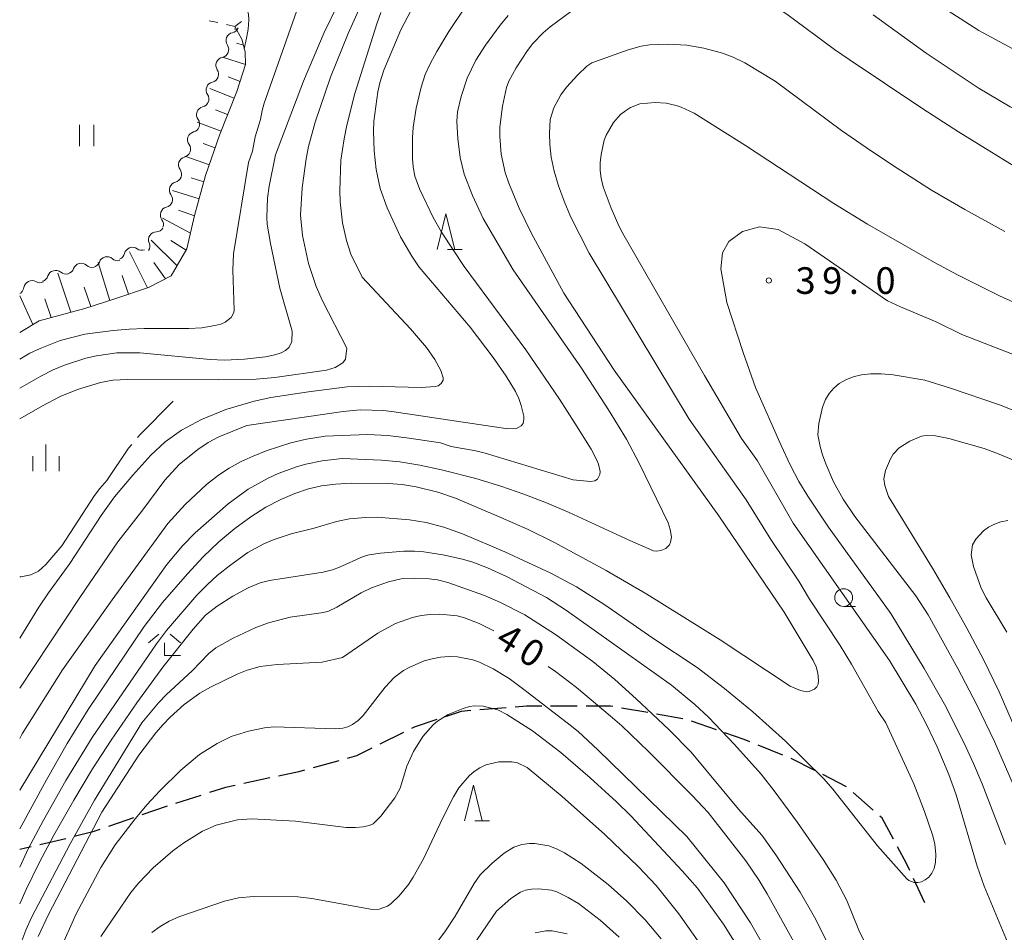
# Model space of a CAD drawing. Units: millimetres. Extents: x -76000 to -74000, y 30000 to 31500.
# Drawn here: x -76000 to -75861, y 31279 to 31407 of the extents above; entities that cross this region are included whole.
import ezdxf

# ---------------------------------------------------------------- set-up
doc = ezdxf.new("R2010")
doc.units = ezdxf.units.MM
for name, color, linetype, lineweight in [('210300_徒歩道', 7, 'Continuous', 30), ('510200_一条河川、細流', 7, 'Continuous', 15), ('610111_人工斜面(上)', 7, 'Continuous', 9), ('610199_人工斜面(中)', 7, 'Continuous', 9), ('630100_植生界', 7, 'Continuous', 9), ('631100_田', 7, 'Continuous', 9), ('633100_広葉樹林', 7, 'Continuous', 9), ('633200_針葉樹林', 7, 'Continuous', 9), ('633300_竹林', 7, 'Continuous', 9), ('633400_荒地', 7, 'Continuous', 9), ('710100_等高線（計曲線）', 7, 'Continuous', 20), ('710107_等高線（計曲線）（注記）', 7, 'Continuous', 0), ('710200_等高線（主曲線）', 7, 'Continuous', 9), ('710300_等高線（補助曲線）', 7, 'Continuous', 9), ('731200_図化機測定による標高点', 7, 'Continuous', 20), ('731207_図化機測定による標高点（注記）', 7, 'Continuous', 20)]:
    doc.layers.add(name, color=color, linetype=linetype, lineweight=lineweight)
doc.styles.add('Style-WORKING', font='txt')

msp = doc.modelspace()

# ---------------------------------------------------------------- linework, layer by layer
at = {"layer": '210300_徒歩道'}
for p, q in [((-75931.544, 31310.64), (-75935.282, 31310.34)), ((-75921.553, 31310.87), (-75925.303, 31310.87)), ((-75911.631, 31309.961), (-75915.326, 31310.601)), ((-75906.705, 31309.107), (-75910.4, 31309.747)), ((-75901.966, 31307.531), (-75905.504, 31308.775)), ((-75945.991, 31307.184), (-75949.344, 31305.505)), ((-75892.628, 31303.962), (-75896.105, 31305.366)), ((-75955.114, 31303.182), (-75958.732, 31302.195)), ((-75964.817, 31300.775), (-75968.483, 31299.99)), ((-75883.664, 31299.537), (-75887.009, 31301.233)), ((-75974.499, 31298.324), (-75978.067, 31297.169)), ((-75879.926, 31296.218), (-75882.728, 31298.71)), ((-75979.255, 31296.779), (-75982.8, 31295.559)), ((-75993.532, 31292.216), (-75997.178, 31291.338)), ((-75998.395, 31291.057), (-76000, 31290.72)), ((-75872.66, 31283.22), (-75874.245, 31286.618))]:
    msp.add_line(p, q, dxfattribs=at)
at = {"layer": '210300_徒歩道', "flags": 128}
for points in [[(-75936.528, 31310.239), (-75937.89, 31310.13), (-75940.151, 31309.376)], [(-75926.553, 31310.87), (-75928.68, 31310.87), (-75930.298, 31310.74)], [(-75916.558, 31310.814), (-75916.88, 31310.87), (-75920.303, 31310.87)], [(-75941.337, 31308.981), (-75944.52, 31307.92), (-75944.873, 31307.743)], [(-75897.264, 31305.834), (-75898.07, 31306.16), (-75900.787, 31307.116)], [(-75950.462, 31304.945), (-75952.63, 31303.86), (-75953.909, 31303.511)], [(-75888.124, 31301.798), (-75891.46, 31303.49), (-75891.469, 31303.494)], [(-75959.938, 31301.866), (-75960.73, 31301.65), (-75963.594, 31301.037)], [(-75969.706, 31299.728), (-75971.05, 31299.44), (-75973.31, 31298.708)], [(-75983.982, 31295.153), (-75984.92, 31294.83), (-75987.526, 31293.927)], [(-75877.094, 31292.178), (-75878.68, 31295.11), (-75878.992, 31295.387)], [(-75988.708, 31293.517), (-75989.71, 31293.17), (-75992.319, 31292.518)], [(-75874.774, 31287.751), (-75875.24, 31288.75), (-75876.5, 31291.079)]]:
    msp.add_lwpolyline(points, dxfattribs=at)
at = {"layer": '510200_一条河川、細流', "extrusion": (0, 0, -1)}
for centre, start, end in [((75970.301046, 31406.738181), 202.289575, 258.459936), ((75971.723376, 31403.268386), 146.119214, 202.289575), ((75971.723376, 31403.268386), 202.289575, 258.459936), ((75973.145705, 31399.79859), 146.119214, 202.289575), ((75973.13396, 31399.78186), 201.269638, 257.439999), ((75974.4943, 31396.287296), 145.099276, 201.269638), ((75974.533991, 31396.285721), 199.862908, 256.033269), ((75975.808131, 31392.758815), 143.692547, 199.862908), ((75975.808131, 31392.758815), 199.862908, 256.033269), ((75977.082272, 31389.231909), 143.692547, 199.862908), ((75977.082272, 31389.231909), 199.862908, 256.033269), ((75978.356412, 31385.705003), 143.692547, 199.862908), ((75978.356412, 31385.705003), 199.862908, 256.033269), ((75979.630552, 31382.178097), 143.692547, 199.862908), ((75979.630552, 31382.178097), 199.862908, 256.033269), ((75980.791493, 31378.752287), 212.735226, 268.905587), ((75980.904693, 31378.651191), 143.692547, 199.862908), ((75982.819334, 31375.597868), 156.564865, 212.735226), ((75986.338429, 31374.82342), 193.12771, 249.298072), ((75982.830558, 31376.149068), 249.298072, 305.468433), ((75989.847601, 31373.739301), 255.797441, 311.967802), ((75989.847601, 31373.739301), 199.62708, 255.797441), ((75986.212222, 31374.659367), 255.797441, 311.967802), ((75997.099819, 31371.752875), 197.776504, 253.946865), ((75993.496048, 31372.789858), 253.946865, 310.117226), ((75993.48298, 31372.819236), 199.62708, 255.797441), ((76000.522341, 31369.942938), 188.008638, 230.405478), ((75997.146744, 31371.576292), 244.178999, 300.34936), ((76000.292395, 31370.035743), 242.249688, 254.97609)]:
    msp.add_arc(centre, 1.127969, start, end, dxfattribs=at)
at = {"layer": '510200_一条河川、細流'}
for centre, start, end in [((-75969.848383, 31404.52621), 101.590816, 213.830033), ((-75971.270713, 31401.056415), 101.590816, 213.830033), ((-75972.641995, 31397.578297), 102.610754, 214.849971), ((-75973.988078, 31394.0949), 104.017484, 216.256701), ((-75975.262218, 31390.567994), 104.017484, 216.256701), ((-75976.536358, 31387.041088), 104.017484, 216.256701), ((-75977.810499, 31383.514182), 104.017484, 216.256701), ((-75979.084639, 31379.987276), 104.017484, 216.256701), ((-75980.747368, 31376.494905), 91.145165, 203.384382), ((-75984.139849, 31374.309645), 54.58232, 166.821537), ((-75987.721306, 31372.979967), 48.08295, 160.322167), ((-75991.356685, 31372.059902), 48.08295, 160.322167), ((-75994.950112, 31371.062601), 49.933527, 162.172743), ((-75998.286688, 31369.627383), 59.701393, 171.94061)]:
    msp.add_arc(centre, 1.129844, start, end, dxfattribs=at)
at = {"layer": '610111_人工斜面(上)', "flags": 128}
msp.add_lwpolyline([(-75969.72, 31406.5), (-75968.76, 31404.71), (-75968.27, 31402.93), (-75968.22, 31401.16), (-75969.46, 31397.34), (-75971.9, 31391.2), (-75973.84, 31385.53), (-75975.41, 31379.89), (-75976.48, 31375.22), (-75978.68, 31371.4), (-75981.9, 31369.78), (-75986.62, 31368.17), (-75990.82, 31366.83), (-75997.28, 31365.1), (-76000, 31363.46)], dxfattribs=at)
at = {"layer": '610199_人工斜面(中)', "flags": 128}
for points in [[(-75969.49, 31406.08), (-75969.85, 31406.19)], [(-75968.53, 31403.87), (-75969.48, 31404.17)], [(-75968.22, 31401.16), (-75971.49, 31402.19)], [(-75969, 31398.78), (-75970.69, 31399.4)], [(-75969.83, 31396.42), (-75973.24, 31397.78)], [(-75970.75, 31394.1), (-75972.46, 31394.76)], [(-75971.67, 31391.77), (-75975.04, 31393.06)], [(-75972.51, 31389.42), (-75974.21, 31390.02)], [(-75973.32, 31387.05), (-75976.77, 31388.26)], [(-75974.08, 31384.67), (-75975.87, 31385.23)], [(-75974.75, 31382.27), (-75978.51, 31383.43)], [(-75975.98, 31377.42), (-75979.92, 31379.52)], [(-75975.42, 31379.86), (-75977.64, 31380.66)], [(-75977.85, 31372.84), (-75981.52, 31376.45)], [(-75976.6, 31375.01), (-75978.72, 31376.38)], [(-75982.02, 31369.75), (-75984.53, 31374.81)], [(-75987.33, 31367.95), (-75988.98, 31373.31)], [(-75979.48, 31371), (-75981.12, 31373.32)], [(-75992.79, 31366.31), (-75994.62, 31371.81)], [(-75984.7, 31368.83), (-75985.6, 31371.46)], [(-75990, 31367.09), (-75990.95, 31369.83)], [(-75998.15, 31364.58), (-76000, 31368.586)], [(-75995.59, 31365.55), (-75996.44, 31368.18)]]:
    msp.add_lwpolyline(points, dxfattribs=at)
at = {"layer": '630100_植生界'}
for p, q in [((-75973.334, 31407.324), (-75972.116, 31407.046)), ((-75968.796, 31407.211), (-75969.72, 31406.5)), ((-75970.897, 31406.768), (-75969.72, 31406.5))]:
    msp.add_line(p, q, dxfattribs=at)
at = {"layer": '631100_田'}
for p, q in [((-75991.59, 31389.68), (-75991.59, 31392.68)), ((-75989.59, 31389.68), (-75989.59, 31392.68))]:
    msp.add_line(p, q, dxfattribs=at)
at = {"layer": '633100_広葉樹林'}
msp.add_line((-75884.08, 31324.9), (-75882.413, 31324.9), dxfattribs=at)
msp.add_circle((-75884.08, 31326.15), 1.249875, dxfattribs=at)
at = {"layer": '633200_針葉樹林'}
for p, q in [((-75939.832, 31375.13), (-75937.748, 31375.13)), ((-75935.972, 31294.74), (-75933.888, 31294.74))]:
    msp.add_line(p, q, dxfattribs=at)
at = {"layer": '633200_針葉樹林', "flags": 128}
for points in [[(-75941.29, 31375.13), (-75940.04, 31380.13), (-75938.79, 31375.13)], [(-75937.43, 31294.74), (-75936.18, 31299.74), (-75934.93, 31294.74)]]:
    msp.add_lwpolyline(points, dxfattribs=at)
at = {"layer": '633300_竹林'}
for p, q in [((-75980.427, 31320.98), (-75981.89, 31319.78)), ((-75978.853, 31320.98), (-75977.39, 31319.78)), ((-75979.64, 31317.98), (-75979.64, 31319.78)), ((-75979.64, 31317.98), (-75977.39, 31317.98))]:
    msp.add_line(p, q, dxfattribs=at)
at = {"layer": '633400_荒地'}
for p, q in [((-75996.3, 31343.935), (-75996.3, 31347.685)), ((-75998.174, 31343.935), (-75998.174, 31346.035)), ((-75994.424, 31343.935), (-75994.424, 31346.035))]:
    msp.add_line(p, q, dxfattribs=at)
at = {"layer": '710100_等高線（計曲線）', "flags": 128}
for points in [[(-75952.55, 31416.43), (-75955.23, 31409.62), (-75957.18, 31405.64), (-75960.09, 31398.8), (-75964.02, 31388.43), (-75964.92, 31384.02), (-75965.12, 31382.36), (-75965.22, 31379.61), (-75965.17, 31378.69), (-75964.72, 31375.96), (-75963.41, 31369.67), (-75961.67, 31363.62), (-75961.73, 31362.17), (-75961.88, 31361.74), (-75962.16, 31361.33), (-75962.6, 31360.93)], [(-76000, 31299.04), (-75989.39, 31316.6), (-75979.32, 31330.81), (-75977.1, 31333.42), (-75975.33, 31335.26), (-75970.69, 31339.34), (-75967.84, 31341.41), (-75965.05, 31342.97), (-75963.62, 31343.61), (-75960.93, 31344.58), (-75959.74, 31344.92), (-75957.43, 31345.4), (-75954.64, 31345.71), (-75949.1, 31345.49), (-75946.52, 31345.25), (-75943.7, 31344.8), (-75940.66, 31344.14), (-75935.84, 31342.9), (-75932.33, 31341.84), (-75929.06, 31340.71), (-75925.89, 31339.48), (-75922.7, 31338.13), (-75914.15, 31334.16), (-75910.82, 31332.75), (-75910.43, 31332.67), (-75909.79, 31332.76), (-75909.12, 31333.06), (-75908.58, 31333.59), (-75908.43, 31333.94), (-75908.32, 31334.67), (-75908.49, 31335.74), (-75908.76, 31336.65), (-75912.79, 31344.96), (-75914.65, 31348.43), (-75917.17, 31352.59), (-75920.97, 31358.41), (-75930.59, 31372.28), (-75934.81, 31379.49), (-75936.32, 31382.72), (-75937.48, 31385.73), (-75938.04, 31388.06), (-75938.37, 31390.74), (-75938.49, 31393.14), (-75938.4, 31394.49), (-75937.91, 31396.67), (-75937.06, 31399.22), (-75935.85, 31401.78), (-75934.49, 31403.86), (-75932.41, 31406.69), (-75931.28, 31408.07)], [(-75879.94, 31408.13), (-75872.5, 31402.75)], [(-75872.5, 31402.75), (-75865.17, 31397.88), (-75860.68, 31395.21), (-75852.44, 31390.76), (-75845.56, 31387.4), (-75836.44, 31383.49), (-75831.02, 31381.32), (-75829.51, 31380.77)], [(-75962.6, 31360.93), (-75963.21, 31360.61), (-75964.12, 31360.31), (-75965.44, 31360.04), (-75968.39, 31359.68), (-75971.2, 31359.57), (-75973.22, 31359.65), (-75983.11, 31360.59), (-75986.33, 31360.57), (-75989.2, 31360.18), (-75990.69, 31359.84), (-75993.69, 31358.86), (-75995.28, 31358.18), (-75997.03, 31357.3), (-76000, 31355.62)], [(-75844.18, 31346.18), (-75862.18, 31353.25), (-75869.04, 31355.63), (-75872.67, 31356.73), (-75877.11, 31357.48), (-75878.81, 31357.61), (-75880.29, 31357.61), (-75881.59, 31357.48), (-75882.76, 31357.21), (-75883.8, 31356.8), (-75884.7, 31356.28), (-75885.48, 31355.63), (-75886.13, 31354.88), (-75886.66, 31354), (-75887.07, 31352.96), (-75887.58, 31350.63), (-75887.71, 31349.04), (-75887.4, 31347.42), (-75887.04, 31346.24), (-75886.58, 31344.95), (-75885.49, 31342.43), (-75884.14, 31339.98), (-75882.52, 31337.54), (-75873.93, 31326.4), (-75872.2, 31323.71), (-75868.04, 31316.17)], [(-75933.3, 31321.49), (-75935.37, 31322.48), (-75937.43, 31323.29), (-75938.44, 31323.56), (-75940.9, 31323.8), (-75942.24, 31323.76), (-75943.51, 31323.62), (-75944.72, 31323.36), (-75947.12, 31322.49), (-75949.64, 31321.14), (-75954.59, 31317.73), (-75957.47, 31317.07), (-75963.77, 31316.75), (-75966.17, 31316.44), (-75967.99, 31315.95), (-75969.41, 31315.39), (-75973.16, 31313.54), (-75974.64, 31312.69), (-75976.86, 31311.09), (-75978.84, 31309.32), (-75979.82, 31308.29), (-75980.85, 31307.11), (-75983.24, 31303.99), (-75988.45, 31295.95), (-75995.93, 31281.54), (-75997.39, 31278.48)], [(-75890.85, 31277.28), (-75894.83, 31284.47), (-75895.96, 31286.32), (-75897.86, 31289.09), (-75903.15, 31295.91), (-75905.4, 31298.3), (-75911.51, 31304.45), (-75915.29, 31308.09), (-75916.91, 31309.53), (-75921.65, 31313.48), (-75924.62, 31315.73), (-75925.65, 31316.43)], [(-75868.04, 31316.17), (-75865.34, 31311.08), (-75862.85, 31305.92), (-75857.14, 31292.71), (-75854.44, 31287.55), (-75852.54, 31284.89), (-75842.45, 31272.19)], [(-75939.77, 31272), (-75932.93, 31282.02), (-75930.92, 31283.83), (-75929.53, 31284.71), (-75928.83, 31284.96), (-75928, 31285.1), (-75927.03, 31285.15), (-75925.19, 31284.97), (-75924.43, 31284.75), (-75922.83, 31283.97), (-75921.41, 31283.11), (-75918.35, 31280.76), (-75915.65, 31278.39)]]:
    msp.add_lwpolyline(points, dxfattribs=at)
at = {"layer": '710200_等高線（主曲線）', "flags": 128}
for points in [[(-75956.48, 31422.9), (-75957.47, 31419.84), (-75958.81, 31415.02), (-75965.6, 31395.74), (-75965.9, 31394.67), (-75966.1, 31393.42)], [(-75968.4, 31403.37), (-75968.07, 31404.87), (-75967.87, 31406.14), (-75967.77, 31407.46), (-75967.81, 31408.22), (-75967.96, 31408.69), (-75968.2, 31409.03), (-75968.5, 31409.3), (-75969.52, 31409.81), (-75977.99, 31410.95), (-75981.04, 31411.53), (-75985.85, 31412.81), (-75987.72, 31413.41), (-75989.38, 31414.43), (-75990.52, 31415.46), (-75990.99, 31416.03), (-75991.37, 31416.6), (-75991.87, 31417.73), (-75992.07, 31418.57)], [(-76000, 31351.3), (-75996.79, 31353.15), (-75994.29, 31354.43), (-75991.85, 31355.41), (-75988.62, 31356.41), (-75986.88, 31356.75), (-75984.84, 31356.85), (-75972.03, 31356.78), (-75966.71, 31356.89), (-75964.1, 31357.11), (-75956.83, 31358.16), (-75955.6, 31358.51), (-75954.53, 31359.2), (-75954.18, 31359.7), (-75953.96, 31361.23), (-75957.4, 31367.89), (-75958.29, 31369.91), (-75959.36, 31373.16), (-75960.23, 31377.08), (-75960.51, 31379.94), (-75960.28, 31383.8), (-75959.71, 31387.9), (-75959.36, 31389.61), (-75958.45, 31393.06), (-75956.27, 31399.36), (-75953.78, 31405.52), (-75948.77, 31416.71)], [(-75916.7, 31412.77), (-75914.85, 31413.5), (-75912.07, 31414.27), (-75910.6, 31414.52), (-75907.82, 31414.74), (-75906.61, 31414.72), (-75905.38, 31414.57), (-75903.96, 31414.27), (-75899.69, 31412.89), (-75897.89, 31412.03), (-75892.1, 31408.24), (-75885.36, 31403.25), (-75883.32, 31401.84), (-75872.95, 31394.9), (-75867.92, 31391.67), (-75856.06, 31384.39)], [(-76000, 31293.62), (-75996.25, 31300.51), (-75993.34, 31305.61), (-75990.39, 31310.42), (-75982.49, 31322.1), (-75979.9, 31325.46), (-75976.41, 31329.5), (-75974.21, 31331.86), (-75971.98, 31333.99), (-75969.73, 31335.88), (-75967.49, 31337.52), (-75965.35, 31338.88), (-75963.28, 31339.96), (-75961.29, 31340.8), (-75959.38, 31341.43), (-75957.52, 31341.86), (-75955.59, 31342.11), (-75953.37, 31342.26), (-75948.18, 31342.22), (-75946.18, 31342.04), (-75944.24, 31341.72), (-75941.18, 31340.97), (-75938.71, 31340.15), (-75932.3, 31337.43), (-75928.48, 31335.72), (-75924.86, 31333.97), (-75917.49, 31329.98), (-75911.78, 31326.63), (-75901.44, 31320.22), (-75891.59, 31313.7), (-75890.15, 31313.06), (-75889.3, 31312.9), (-75888.94, 31312.94), (-75888.19, 31313.27), (-75887.87, 31313.57), (-75887.68, 31313.97), (-75887.61, 31314.48), (-75887.7, 31315.53), (-75887.94, 31316.42), (-75888.39, 31317.28), (-75892.47, 31324.1), (-75901.64, 31337.64), (-75916.39, 31358.14), (-75923.45, 31368.96), (-75928.04, 31377.46), (-75929.74, 31380.92), (-75931.17, 31384.45), (-75931.68, 31385.98), (-75932.26, 31388.55), (-75932.47, 31391.03), (-75932.44, 31392.32), (-75932.09, 31395.28), (-75931.51, 31397.92), (-75931.18, 31398.82), (-75930.16, 31400.71), (-75928.57, 31403.13), (-75927.79, 31404.13), (-75926.36, 31405.63), (-75925.39, 31406.44), (-75918.55, 31411.52)], [(-75937.31, 31409.24), (-75939.62, 31405.79), (-75941.3, 31402.97), (-75942.24, 31401.25), (-75942.95, 31399.73), (-75943.54, 31397.95), (-75944.24, 31395.02), (-75944.65, 31392.3), (-75944.75, 31390.87), (-75944.75, 31387.95), (-75944.65, 31386.76), (-75944.4, 31385.44), (-75943.77, 31383.68), (-75941.83, 31379.63), (-75940.65, 31377.56), (-75937.49, 31372.75), (-75928.8, 31360.99), (-75924.08, 31354.07), (-75921.9, 31350.69), (-75919.62, 31347.03), (-75918.8, 31345.5), (-75918.57, 31344.93), (-75918.36, 31343.91), (-75918.38, 31343.47), (-75918.7, 31342.8), (-75919.07, 31342.59), (-75919.7, 31342.5), (-75922.12, 31342.71), (-75934.5, 31346.47), (-75935.82, 31346.8), (-75939.31, 31347.42), (-75940.79, 31347.91), (-75945.22, 31348.6), (-75948.19, 31348.95), (-75951.09, 31349.1), (-75957.03, 31348.84), (-75959.65, 31348.46), (-75961.87, 31347.91), (-75965.34, 31346.78), (-75967.15, 31346.07), (-75968.85, 31345.28), (-75970.52, 31344.37), (-75972.05, 31343.36), (-75973.7, 31342.06), (-75976.72, 31339.27), (-75979.17, 31336.55), (-75987.01, 31325.84), (-75993.97, 31315.96), (-75999.64, 31306.96), (-76000, 31306.31)], [(-75944.92, 31408.81), (-75946.38, 31406.04), (-75948.75, 31400.35), (-75949.32, 31398.59), (-75949.61, 31397.3), (-75950.17, 31393.2), (-75950.24, 31391.75), (-75950.13, 31388.99)], [(-75859.76, 31403.07), (-75865.06, 31405.96), (-75870.83, 31409.65)], [(-75949.2, 31408.46), (-75949.77, 31406.89), (-75952.86, 31397.08), (-75953.96, 31392.63), (-75954.35, 31390.69), (-75954.8, 31387.69), (-75954.98, 31383.36), (-75954.93, 31381.82), (-75954.57, 31378.88), (-75954.02, 31376.39), (-75953.4, 31374.49), (-75951.8, 31371.22), (-75945.01, 31363.98), (-75942.78, 31361.35), (-75941.58, 31359.64), (-75940.74, 31358.12), (-75940.44, 31357.08), (-75940.44, 31356.72), (-75940.69, 31356.28), (-75941.14, 31355.96), (-75941.53, 31355.84), (-75943.52, 31355.71), (-75950.83, 31355.92), (-75953.92, 31355.8), (-75959.36, 31355.12), (-75964.69, 31354.28), (-75967.03, 31353.77), (-75971.02, 31352.61), (-75974.43, 31351.23), (-75977.25, 31349.72), (-75979.55, 31348.08), (-75981.55, 31346.19), (-75984.1, 31343.37), (-75986.64, 31340.31), (-75988.52, 31337.71), (-75992.95, 31330.95), (-75995.95, 31326.84), (-75997.31, 31324.82), (-76000, 31320.46)], [(-75861.4, 31377.66), (-75867.06, 31380.74), (-75871.72, 31383.49), (-75877.2, 31386.98), (-75880.93, 31389.47), (-75884.37, 31391.88), (-75893.7, 31398.82), (-75898.01, 31401.39), (-75899.64, 31402.17), (-75901.11, 31402.74), (-75903.74, 31403.47), (-75906.13, 31403.89), (-75908.87, 31404.02), (-75911.39, 31403.92), (-75912.58, 31403.73), (-75914.42, 31403.23), (-75919.49, 31401.41), (-75920.2, 31400.93), (-75921.46, 31399.69), (-75923.07, 31397.95), (-75923.89, 31396.88), (-75924.86, 31395.05), (-75925.36, 31393.43), (-75925.47, 31391.47), (-75925.41, 31389.88), (-75925.22, 31388.11), (-75924.81, 31386.17), (-75924.2, 31384.07), (-75923.42, 31381.91), (-75922.52, 31379.78), (-75919.87, 31374.6), (-75905.81, 31351.26), (-75897.82, 31339.91), (-75894.33, 31334.3), (-75890.37, 31328.45), (-75888.88, 31325.92), (-75884.59, 31319.41), (-75882.99, 31316.78), (-75879.24, 31310.11), (-75878.16, 31308.51), (-75874.22, 31299.93), (-75872.71, 31296.06), (-75871.56, 31292.61), (-75871.28, 31291.44), (-75871.14, 31289.98), (-75871.17, 31288.92), (-75871.35, 31288.04), (-75871.68, 31287.35), (-75872.11, 31286.81), (-75872.6, 31286.42), (-75873.13, 31286.17), (-75873.67, 31286.05), (-75874.15, 31286.06), (-75874.91, 31286.36), (-75875.19, 31286.58), (-75879.31, 31291.2), (-75885.62, 31299.18), (-75886.89, 31300.65), (-75892.28, 31305.95), (-75896.88, 31310.08), (-75900.85, 31313.35), (-75904.69, 31316.3), (-75910.92, 31320.43), (-75917.68, 31325.15), (-75921.69, 31327.65), (-75925.3, 31329.59), (-75931.73, 31332.61), (-75937.71, 31335.1), (-75940.34, 31336.04), (-75942.82, 31336.7), (-75945.18, 31337.08), (-75949.73, 31337.47), (-75951.33, 31337.43), (-75953.6, 31337.22), (-75955.45, 31336.85), (-75958.55, 31335.92), (-75961.79, 31335.14), (-75964.33, 31334.26), (-75965.64, 31333.69), (-75967.9, 31332.47)], [(-75860.58, 31276.53), (-75864.34, 31285.54), (-75865.31, 31288.37), (-75868.27, 31298.39), (-75869.28, 31301.25), (-75870.94, 31305.13), (-75872.43, 31308.28), (-75873.92, 31311.15), (-75877.64, 31317.31), (-75891.17, 31336.64), (-75896.22, 31345.39), (-75898.45, 31348.52), (-75903.67, 31357.39), (-75915.17, 31377.37), (-75915.73, 31378.44), (-75916.8, 31380.93), (-75917.92, 31383.95), (-75918.22, 31385.15), (-75918.36, 31386.23), (-75918.36, 31387.34), (-75918.22, 31388.5), (-75917.76, 31390.49), (-75917.48, 31391.23), (-75916.47, 31393.02), (-75915.46, 31394.1), (-75914.78, 31394.64), (-75914.06, 31395.11), (-75912.76, 31395.62), (-75910.6, 31395.79), (-75909.04, 31395.7), (-75907.65, 31395.41), (-75906.94, 31395.16), (-75905.13, 31394.29), (-75897.87, 31389.74), (-75885.46, 31381.59), (-75880.75, 31378.69), (-75871.29, 31373.28), (-75868.06, 31371.56), (-75862.14, 31368.63), (-75857.72, 31366.6)], [(-75966.1, 31393.42), (-75966.88, 31390.96), (-75967.26, 31388.96), (-75967.8, 31387.39), (-75969.9, 31374.53), (-75970.03, 31372.21), (-75969.83, 31366.61), (-75969.89, 31366.26), (-75970.27, 31365.56), (-75971.08, 31364.9), (-75971.7, 31364.63), (-75972.53, 31364.41), (-75974.37, 31364.12), (-75976.22, 31364.01), (-75982.49, 31364.02), (-75984.62, 31363.94), (-75986.84, 31363.75), (-75990.84, 31363.23), (-75994.3, 31362.31), (-75997.12, 31361.21), (-75998.58, 31360.52), (-76000, 31359.71)], [(-76000, 31313.41), (-75991.55, 31326.17), (-75986.21, 31333.98), (-75982.82, 31338.29), (-75979.59, 31342.69), (-75977.55, 31344.87), (-75974.96, 31346.98), (-75973.49, 31347.95), (-75971.97, 31348.78), (-75968.06, 31350.35), (-75954.5, 31352.32), (-75952.1, 31352.57), (-75948.88, 31352.46), (-75947.67, 31352.33), (-75931.31, 31349.89), (-75930.12, 31349.96), (-75929.46, 31350.31), (-75929.16, 31350.65), (-75929.06, 31351.24), (-75929.1, 31351.69), (-75929.46, 31353.19), (-75929.8, 31354.16), (-75930.26, 31355.16), (-75931.57, 31357.31), (-75933.41, 31359.91), (-75936.65, 31364.18), (-75943.79, 31372.62), (-75944.85, 31374.19), (-75946.43, 31376.89), (-75948.31, 31380.97), (-75949.28, 31383.73), (-75949.85, 31386.37), (-75950.13, 31388.99)], [(-75844.27, 31354.16), (-75867.44, 31363.17), (-75871.09, 31364.97), (-75876.07, 31367.05), (-75877.93, 31367.91), (-75889.56, 31375.94), (-75893.32, 31377.95), (-75895.92, 31378.31), (-75898.3, 31377.66), (-75900.22, 31376.23), (-75901.13, 31374.64), (-75901.36, 31372.42), (-75900.52, 31367.67), (-75898.21, 31360.65), (-75896.47, 31355.7), (-75892.88, 31347.54), (-75891.62, 31344.85), (-75890.37, 31342.47), (-75889.12, 31340.4), (-75886.24, 31336.04), (-75877.47, 31323.89), (-75872.78, 31316.16), (-75869.92, 31311.16), (-75867.13, 31305.67), (-75865.81, 31302.8), (-75864.62, 31299.96), (-75861.31, 31291.43)], [(-75857.02, 31300.9), (-75862.21, 31312.88), (-75864.43, 31317.45), (-75866.75, 31321.84), (-75869.16, 31326.1), (-75871.6, 31330.27), (-75877.76, 31340.37), (-75878.3, 31341.92), (-75878.43, 31342.86), (-75878.18, 31344.02), (-75877.48, 31345.69), (-75877.11, 31346.34), (-75876.29, 31347.22), (-75874.79, 31348.16), (-75873.14, 31348.87), (-75872.49, 31348.97), (-75871.16, 31348.9), (-75869.31, 31348.55), (-75864.34, 31347.13), (-75862.42, 31346.44), (-75856.66, 31344.02)], [(-75860.98, 31337.01), (-75861.96, 31336.81), (-75862.87, 31336.49), (-75863.69, 31336.06), (-75864.4, 31335.56), (-75865.47, 31334.39), (-75865.98, 31333.55), (-75866.15, 31332.17), (-75865.83, 31330.51), (-75864.73, 31327.48), (-75864.03, 31326.12), (-75861.15, 31321.3)], [(-76000, 31283.06), (-75999.08, 31285.08), (-75997.27, 31288.82), (-75995.2, 31292.73), (-75992.39, 31297.64), (-75989.74, 31302.03), (-75987.13, 31306.11), (-75983.54, 31311.32), (-75979.84, 31316.37), (-75975.61, 31321.71), (-75973.84, 31323.69), (-75972.2, 31324.93), (-75970.03, 31326.33), (-75967.84, 31327.51), (-75966.17, 31328.21), (-75964.85, 31328.53), (-75957.29, 31329.73), (-75956, 31330.06), (-75955.01, 31330.43), (-75951.69, 31331.91), (-75950.82, 31332.17), (-75949.26, 31332.4), (-75945.97, 31332.68), (-75944.48, 31332.68), (-75943.13, 31332.57), (-75940.49, 31332.17), (-75937.7, 31331.56), (-75936.26, 31331.12), (-75934.2, 31330.35), (-75931.52, 31329.13), (-75925.88, 31326.18), (-75923.07, 31324.34), (-75908.32, 31313.81), (-75905.04, 31311.1), (-75903.12, 31309.3), (-75899.45, 31305.47), (-75895.71, 31301.3), (-75893.86, 31298.96), (-75890.59, 31294.52), (-75886.97, 31289.3), (-75885.15, 31286.4), (-75883.65, 31283.51), (-75881.94, 31279.35), (-75877.33, 31269.88)], [(-75967.9, 31332.47), (-75970.32, 31330.76), (-75972.23, 31329.24), (-75973.6, 31328.01), (-75975.09, 31326.48), (-75979.33, 31321.51), (-75980.74, 31319.65), (-75989.79, 31306.46), (-75993.51, 31300.39), (-75996.66, 31294.82), (-75998.83, 31290.79), (-76000, 31288.24)], [(-75883.66, 31272.18), (-75888.2, 31281.2), (-75890.2, 31284.7), (-75893.64, 31289.97), (-75895.61, 31292.7), (-75898.9, 31296.38), (-75905.52, 31304.42), (-75908.69, 31307.58), (-75913.26, 31311.92), (-75916.27, 31314.63), (-75919.35, 31317.15), (-75924.62, 31320.95), (-75928.96, 31323.72), (-75932.34, 31325.48), (-75934.59, 31326.46), (-75939.77, 31328.28), (-75941.21, 31328.63), (-75942.4, 31328.79), (-75944.39, 31328.88), (-75946.34, 31328.79), (-75948.11, 31328.37), (-75950.53, 31327.51), (-75951.97, 31326.8), (-75955.37, 31324.81), (-75956.65, 31324.21), (-75957.61, 31323.99), (-75961.94, 31323.4), (-75964.98, 31322.62), (-75966.77, 31321.93), (-75969.99, 31320.42), (-75972.4, 31319.09), (-75973.4, 31318.26), (-75975.74, 31315.85), (-75979.34, 31312.49), (-75980.48, 31311.33), (-75982.8, 31308.53), (-75989.49, 31297.65), (-75992.89, 31291.49), (-75998.33, 31281.13), (-75999.14, 31279.37), (-76000, 31277.08)], [(-75994.36, 31276.48), (-75992.05, 31281.64), (-75988.57, 31288.17), (-75986.55, 31291.37), (-75983.77, 31295.04), (-75982.08, 31297.05), (-75980.3, 31298.97), (-75977.33, 31301.85), (-75974.69, 31304.09), (-75972.24, 31305.63), (-75970.25, 31306.61), (-75967.8, 31307.36), (-75965.57, 31307.81), (-75964.25, 31307.94), (-75955.58, 31307.67), (-75954.54, 31307.77), (-75953.84, 31307.94), (-75953.16, 31308.28), (-75952.37, 31308.87), (-75951.7, 31309.54), (-75948.59, 31313.53), (-75947.32, 31314.92), (-75946, 31315.87), (-75945.12, 31316.37), (-75943.08, 31317.24), (-75941.95, 31317.55), (-75940.78, 31317.76), (-75939.59, 31317.84), (-75938.41, 31317.79), (-75936.23, 31317.4), (-75935.3, 31317.08), (-75933.37, 31316.12), (-75931.14, 31314.76), (-75928.87, 31313.09), (-75922.55, 31308.2), (-75921.44, 31307.29), (-75918.65, 31304.73), (-75906.16, 31292.55), (-75900.91, 31286.03), (-75897.19, 31280.37), (-75895.11, 31276.77)], [(-75898.45, 31276.17), (-75900.99, 31280.21), (-75904.65, 31285.24), (-75906.81, 31287.69), (-75914.03, 31295.42), (-75916.03, 31297.41), (-75919.74, 31300.79), (-75923.89, 31304.36), (-75927.85, 31307.42), (-75931.46, 31309.72), (-75932.74, 31310.36), (-75934.79, 31310.86), (-75936.01, 31310.9), (-75936.73, 31310.81), (-75937.61, 31310.56), (-75939.73, 31309.69), (-75941.24, 31308.78), (-75941.84, 31308.23), (-75943.27, 31306.58), (-75944.62, 31304.51), (-75945.53, 31302.41), (-75946.47, 31299.33), (-75947.23, 31297.96), (-75949.19, 31295.41), (-75950.29, 31294.33), (-75950.84, 31294.06), (-75951.67, 31293.88), (-75952.75, 31293.79), (-75954.05, 31293.81), (-75961.2, 31294.7), (-75967.4, 31295), (-75969.36, 31294.87), (-75972.37, 31294.12), (-75974.3, 31293.26), (-75976.9, 31291.63), (-75978.46, 31290.51), (-75981.2, 31288.12), (-75983.3, 31285.95), (-75984.37, 31284.65), (-75988.57, 31278.47)], [(-75981.41, 31279.03), (-75980.22, 31279.89), (-75978.98, 31280.61), (-75977.61, 31281.25), (-75971.17, 31283.45), (-75969.22, 31283.9), (-75967.12, 31284.11), (-75960.88, 31284.04), (-75958.89, 31283.81), (-75950.36, 31282.24), (-75949.41, 31282.32), (-75948.25, 31282.72), (-75947.72, 31283.09), (-75946.6, 31284.19), (-75945.31, 31285.78), (-75944.63, 31286.79), (-75943.18, 31289.37), (-75940.49, 31295.16), (-75938.96, 31298.13), (-75938.2, 31299.36), (-75936.79, 31301.08), (-75936.06, 31301.7), (-75935.27, 31302.21), (-75934.42, 31302.6), (-75932.61, 31303.05), (-75930.75, 31303.05), (-75929.96, 31302.88), (-75928.63, 31302.23), (-75923.69, 31298.15), (-75917.68, 31292.82), (-75912.96, 31288.26), (-75910.45, 31285.65), (-75907.27, 31281.66), (-75903.26, 31275.93)], [(-75909.75, 31278.14), (-75912.03, 31280.83), (-75914.59, 31283.45), (-75917.23, 31285.8), (-75921, 31288.75), (-75923.35, 31290.25), (-75924.48, 31290.82), (-75925.56, 31291.21), (-75927.52, 31291.53), (-75928.27, 31291.57), (-75929.36, 31291.43), (-75930.47, 31291.03), (-75931.85, 31290.17), (-75933.54, 31288.79), (-75935.22, 31287.12), (-75936.07, 31285.91), (-75938.75, 31281.32), (-75940.09, 31279.28), (-75943.05, 31275.26)], [(-75927.48, 31278.99), (-75925.98, 31279.28), (-75925.07, 31279.25), (-75922.97, 31278.85)]]:
    msp.add_lwpolyline(points, dxfattribs=at)
at = {"layer": '710300_等高線（補助曲線）', "flags": 128}
for points in [[(-75983.421, 31348.652), (-75983, 31349.14), (-75978.43, 31353.8)], [(-76000, 31329.09), (-75999.84, 31329.08), (-75998.41, 31329.37), (-75997.34, 31329.86), (-75996.31, 31330.8), (-75994.06, 31333.45), (-75989.47, 31340.52), (-75988.74, 31341.52), (-75987.75, 31342.61), (-75984.68, 31347.19), (-75984.237, 31347.705)]]:
    msp.add_lwpolyline(points, dxfattribs=at)
at = {"layer": '731200_図化機測定による標高点'}
msp.add_circle((-75894.61, 31370.76), 0.375, dxfattribs=at)

# ---------------------------------------------------------------- texts
at = {"layer": '710107_等高線（計曲線）（注記）', "style": 'Style-WORKING'}
for s, p in [('4', (-75933.31, 31319.57)), ('0', (-75930.13, 31317.583))]:
    msp.add_text(s, height=3.75, rotation=328, dxfattribs=at).set_placement(p)
at = {"layer": '731207_図化機測定による標高点（注記）', "style": 'Style-WORKING'}
for s, p in [('3', (-75890.86, 31368.88)), ('9', (-75887.11, 31368.88)), ('0', (-75879.61, 31368.88)), ('.', (-75883.36, 31368.88))]:
    msp.add_text(s, height=3.75, dxfattribs=at).set_placement(p)

doc.saveas('drawing.dxf')
